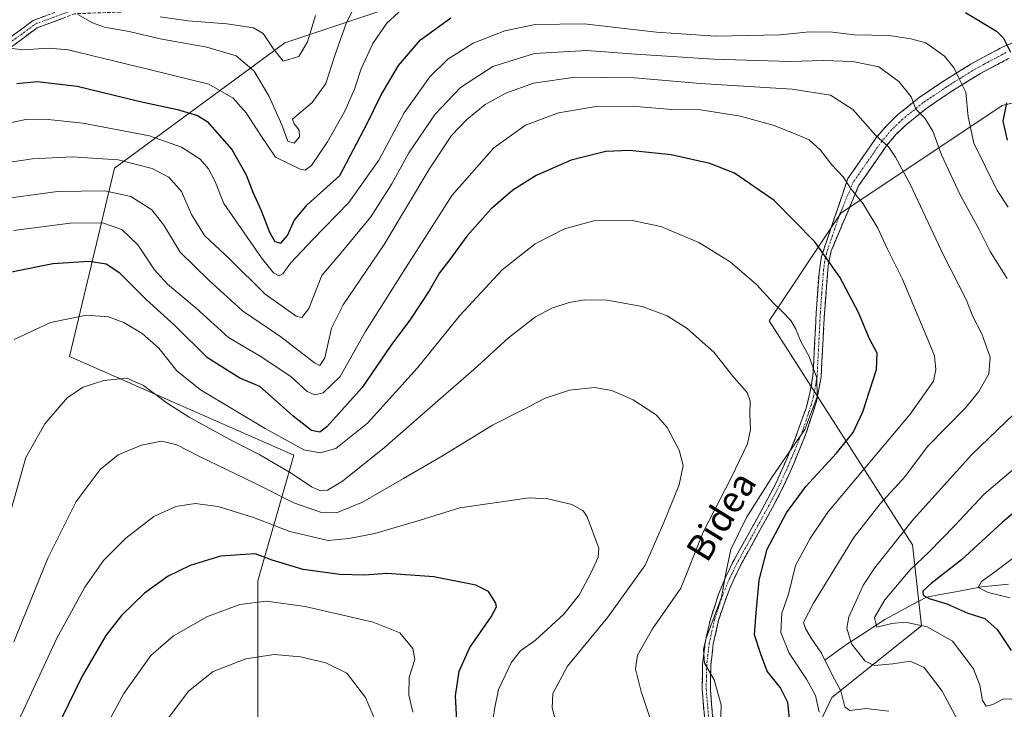
# Model space of a CAD drawing. Units: metres. Extents: x 603478 to 606907, y 4766230 to 4768595.
# Drawn here: x 603907 to 604206, y 4766510 to 4766719 of the extents above; entities that cross this region are included whole.
import ezdxf
from ezdxf.enums import TextEntityAlignment as Align

# ---------------------------------------------------------------- set-up
doc = ezdxf.new("R2010")
doc.units = ezdxf.units.M
doc.header["$MEASUREMENT"] = 0
doc.linetypes.add('TRAZO_Y_PUNTO', pattern=[1, 0.5, -0.25, 0, -0.25])
doc.linetypes.add('TRAZOSX2', pattern=[1.5, 1, -0.5])
for name, color, linetype, lineweight in [('Arbolado forestal CxS', 92, 'Continuous', 0), ('Camino', 19, 'TRAZOSX2', 0), ('Camino Cxs', 19, 'Continuous', 0), ('Camino eje', 19, 'TRAZO_Y_PUNTO', 0), ('Corriente natural lineal', 142, 'Continuous', 13), ('Curva de nivel maestra', 36, 'Continuous', 30), ('Curva de nivel normal', 36, 'Continuous', 0), ('Texto cartográfico', 19, 'Continuous', 0)]:
    doc.layers.add(name, color=color, linetype=linetype, lineweight=lineweight)
doc.styles.add('Arial', font='txt', dxfattribs={"height": 0.2})

# ---------------------------------------------------------------- blocks, each defined once
blk = doc.blocks.new('*U150')
at = {"layer": 'Arbolado forestal CxS', "color": 92, "linetype": 'Continuous', "lineweight": 0}
blk.add_polyline3d([(604128.8185, 4766461.4259, 786.8649), (604153.3203, 4766513.1491, 765.3152), (604180.5439, 4766534.9267, 756.1306), (604177.8217, 4766559.4277, 754.5799), (604134.2665, 4766627.4847, 780.7879), (604156.0455, 4766660.1519, 771.6922), (604205.0473, 4766692.8193, 748.3323), (604251.3269, 4766703.7085, 736.5769), (604229.5493, 4766749.9869, 735.4521), (604213.2163, 4766766.3209, 729.7797), (604191.4375, 4766766.3207, 731.334), (604156.0473, 4766758.1535, 730.2362), (604087.9893, 4766736.3755, 743.7132), (604052.5987, 4766733.6537, 748.5595), (603987.2637, 4766711.8753, 733.7498), (603935.5395, 4766673.7631, 763.1103), (603921.9263, 4766616.5953, 783.9031), (603989.9835, 4766586.6507, 781.9215), (603979.0933, 4766548.5393, 804.1289), (603979.0919, 4766488.6495, 817.5054)], dxfattribs=at)
blk = doc.blocks.new('*U163')
at = {"layer": 'Curva de nivel normal', "color": 36, "linetype": 'Continuous', "lineweight": 0}
blk.add_polyline3d([(603898.81, 4766664.11, 765), (603918.32, 4766666.72, 765), (603932.61, 4766666.91, 765), (603940.56, 4766665.16, 765), (603946.92, 4766661.18, 765), (603950.52, 4766656.45, 765), (603955.51, 4766648.26, 765), (603964.19, 4766639.82, 765), (603974.42, 4766630.53, 765), (603986.09, 4766622.64, 765), (603996.27, 4766614.76, 765), (603997.92, 4766613.95, 765), (603999.4, 4766616.22, 765), (604001.42, 4766625.24, 765), (604004.95, 4766632.28, 765), (604017.47, 4766650.68, 765), (604031.27, 4766673.82, 765), (604037.91, 4766683.73, 765), (604042.41, 4766688.45, 765), (604048.08, 4766693.11, 765), (604054.41, 4766696.58, 765), (604062.75, 4766699.56, 765), (604075.41, 4766701.39, 765), (604093.43, 4766701.24, 765), (604113.48, 4766699.5, 765), (604141.26, 4766697.75, 765), (604152.96, 4766695.94, 765), (604159.71, 4766691.63, 765), (604166.59, 4766683.85, 765), (604170.65, 4766680.19, 765), (604172.7, 4766677.09, 765), (604177.14, 4766668.93, 765), (604187.18, 4766647.41, 765), (604194.08, 4766633.94, 765), (604196.16, 4766628.77, 765), (604198.85, 4766623.5, 765), (604201.38, 4766616.48, 765), (604200.98, 4766611.4, 765), (604197.99, 4766606.03, 765), (604193.95, 4766601.1, 765), (604182.34, 4766589.35, 765), (604175.54, 4766580.07, 765), (604168.05, 4766571.87, 765), (604160, 4766561.68, 765), (604147.76, 4766541.77, 765), (604144.75, 4766535.87, 765), (604145.3, 4766534.12, 765), (604147.04, 4766531.19, 765), (604150.15, 4766526.64, 765), (604153.56, 4766519.84, 765), (604156.08, 4766515.15, 765), (604157.32, 4766510.32, 765), (604158.78, 4766509.16, 765), (604163.62, 4766509.81, 765), (604170.68, 4766508.96, 765)], dxfattribs=at)
blk = doc.blocks.new('*U180')
at = {"layer": 'Curva de nivel normal', "color": 36, "linetype": 'Continuous', "lineweight": 0}
for points in [[(603902.84, 4766687.32, 755), (603909.15, 4766688.63, 755), (603915.4, 4766688.56, 755), (603925.99, 4766687.47, 755), (603946.24, 4766683.64, 755), (603955.96, 4766680.16, 755), (603961.59, 4766676.49, 755), (603964.16, 4766673.58, 755), (603966.03, 4766669.96, 755), (603968.8, 4766663.06, 755), (603980.22, 4766646.54, 755), (603983.89, 4766642.05, 755), (603985.55, 4766641.12, 755), (603986.69, 4766641.75, 755), (603988.96, 4766644.92, 755), (603995.78, 4766652.16, 755), (604006.71, 4766663.39, 755), (604015.81, 4766676.18, 755), (604023.48, 4766690.63, 755), (604031.26, 4766701.54, 755), (604036.75, 4766706.84, 755), (604044.48, 4766711.69, 755), (604054.08, 4766715.44, 755), (604063.32, 4766717.42, 755), (604078.12, 4766717.63, 755), (604100.12, 4766715.09, 755), (604118.02, 4766713.84, 755), (604137.67, 4766714.26, 755), (604146.58, 4766715.16, 755), (604153.54, 4766715.06, 755), (604160.22, 4766714.3, 755), (604170.78, 4766714.04, 755), (604177.3, 4766713.06, 755), (604181.9, 4766711.84, 755), (604187.57, 4766707.84, 755), (604190.51, 4766704.12, 755), (604191.97, 4766700.9, 755), (604194.03, 4766696.89, 755), (604194.76, 4766689.41, 755), (604196.45, 4766681.34, 755), (604203.51, 4766667.05, 755), (604206.88, 4766661.99, 755)], [(604212.55, 4766585.86, 755), (604199.57, 4766574.81, 755), (604190.68, 4766565.3, 755), (604182.89, 4766557.34, 755), (604177.07, 4766551.84, 755), (604169.37, 4766542.8, 755), (604166.24, 4766537.38, 755), (604167, 4766534.47, 755), (604171.55, 4766535.64, 755), (604175.7, 4766536.04, 755), (604182.24, 4766534.62, 755), (604190, 4766530.22, 755), (604196.31, 4766521.88, 755), (604198.3, 4766516.9, 755), (604199.04, 4766512.18, 755), (604200.22, 4766510.5, 755), (604202.24, 4766511.02, 755), (604205.4, 4766512.69, 755), (604222.59, 4766512.04, 755)]]:
    blk.add_polyline3d(points, dxfattribs=at)
blk = doc.blocks.new('*U181')
at = {"layer": 'Curva de nivel normal', "color": 36, "linetype": 'Continuous', "lineweight": 0}
for points in [[(603895.41, 4766711.34, 745), (603907.76, 4766709.68, 745), (603915.74, 4766710.18, 745), (603921.5, 4766709.68, 745), (603946.15, 4766703.77, 745), (603964.22, 4766699.32, 745), (603971.64, 4766695.07, 745), (603975.56, 4766690.64, 745), (603979.98, 4766683.7, 745), (603984.5, 4766677.09, 745), (603991.99, 4766673.48, 745), (603993.47, 4766673.21, 745), (603995.4, 4766674.58, 745), (604000.19, 4766681.76, 745), (604005.51, 4766691.1, 745), (604008.42, 4766697.76, 745), (604010.45, 4766703.92, 745), (604013.96, 4766711.65, 745), (604018.3, 4766717.84, 745), (604025.3, 4766724.31, 745)], [(604216.03, 4766561.3, 745), (604203.15, 4766551.46, 745), (604198.8, 4766548.31, 745), (604197.8, 4766546.52, 745), (604200.74, 4766545.02, 745), (604207.47, 4766543.42, 745)]]:
    blk.add_polyline3d(points, dxfattribs=at)
blk = doc.blocks.new('*U185')
at = {"layer": 'Curva de nivel normal', "color": 36, "linetype": 'Continuous', "lineweight": 0}
for points in [[(604191.5, 4766506.36, 760), (604186.82, 4766515.02, 760), (604181.34, 4766522.23, 760), (604177.07, 4766524.18, 760), (604171.84, 4766523.34, 760), (604166.3, 4766522.88, 760), (604163.41, 4766524.21, 760), (604159.35, 4766529.42, 760), (604157.91, 4766534.21, 760), (604158.46, 4766537.66, 760), (604162.91, 4766547.3, 760), (604166.3, 4766552.43, 760), (604178.07, 4766567.23, 760), (604195.83, 4766586.86, 760), (604211.12, 4766601.52, 760)], [(604206.54, 4766640.35, 760), (604201.42, 4766648.47, 760), (604198.02, 4766655.17, 760), (604192.33, 4766665.75, 760), (604186.58, 4766677.8, 760), (604184.02, 4766685, 760), (604181.6, 4766689.02, 760), (604178.87, 4766691.67, 760), (604177.42, 4766695.46, 760), (604173.71, 4766700.12, 760), (604167.64, 4766704.53, 760), (604159.72, 4766706.19, 760), (604150.75, 4766706.43, 760), (604140.64, 4766706.2, 760), (604117.5, 4766706.87, 760), (604093.7, 4766708.38, 760), (604078.93, 4766709.53, 760), (604063.08, 4766708.6, 760), (604050.41, 4766704.62, 760), (604040.64, 4766698.33, 760), (604032.97, 4766690.21, 760), (604024.97, 4766678.46, 760), (604019.75, 4766669.04, 760), (604013.42, 4766659.03, 760), (604004.76, 4766648.62, 760), (603998.47, 4766641.25, 760), (603994.62, 4766631.22, 760), (603992.46, 4766628.5, 760), (603990.71, 4766628.86, 760), (603981.34, 4766635.59, 760), (603970.56, 4766646.15, 760), (603962.92, 4766653.38, 760), (603958.99, 4766659.7, 760), (603955.95, 4766666.68, 760), (603952.11, 4766671.02, 760), (603947.06, 4766673.65, 760), (603936.71, 4766676.3, 760), (603922.73, 4766677.25, 760), (603910.7, 4766676.68, 760), (603901.78, 4766675.28, 760)]]:
    blk.add_polyline3d(points, dxfattribs=at)
blk = doc.blocks.new('*U187')
at = {"layer": 'Curva de nivel normal', "color": 36, "linetype": 'Continuous', "lineweight": 0}
blk.add_polyline3d([(604149.47, 4766508.72, 770), (604148.35, 4766513.71, 770), (604145.68, 4766518.72, 770), (604140.34, 4766526.64, 770), (604137.81, 4766532.84, 770), (604138.16, 4766538.76, 770), (604140.13, 4766544.46, 770), (604142.32, 4766553.22, 770), (604146.71, 4766561.42, 770), (604152.16, 4766569.35, 770), (604177.07, 4766599.16, 770), (604184.24, 4766609.18, 770), (604184.91, 4766612.67, 770), (604184.53, 4766616.85, 770), (604181.94, 4766623.02, 770), (604174.66, 4766640.34, 770), (604170.24, 4766649.25, 770), (604167.3, 4766655.58, 770), (604162.87, 4766663, 770), (604159.22, 4766667.44, 770), (604156.76, 4766671.2, 770), (604153.33, 4766674.8, 770), (604149.93, 4766679.26, 770), (604146.41, 4766682.38, 770), (604143.08, 4766683.78, 770), (604135.78, 4766686.78, 770), (604125.56, 4766689.54, 770), (604113.42, 4766691.47, 770), (604104.63, 4766691.6, 770), (604092.72, 4766692.62, 770), (604081.75, 4766692.52, 770), (604070.41, 4766690.56, 770), (604060.32, 4766686.86, 770), (604050.73, 4766680, 770), (604038.06, 4766665.6, 770), (604024.16, 4766643.71, 770), (604011.75, 4766624.27, 770), (604004.06, 4766610.54, 770), (603998.95, 4766605.57, 770), (603996.41, 4766605.03, 770), (603994.02, 4766606.03, 770), (603989.07, 4766610.52, 770), (603979.8, 4766616.73, 770), (603970.19, 4766622.45, 770), (603960.42, 4766631.35, 770), (603951.66, 4766638.59, 770), (603947.68, 4766642.94, 770), (603942.62, 4766650.57, 770), (603937.82, 4766655.15, 770), (603931.92, 4766657.19, 770), (603922.16, 4766657.09, 770), (603904.97, 4766654.9, 770)], dxfattribs=at)
blk = doc.blocks.new('*U199')
at = {"layer": 'Curva de nivel normal', "color": 36, "linetype": 'Continuous', "lineweight": 0}
blk.add_polyline3d([(603949.47, 4766719.72, 735), (603957.91, 4766718.49, 735), (603969.72, 4766717.64, 735), (603977.82, 4766716.4, 735), (603980.67, 4766714.69, 735), (603983.78, 4766710.08, 735), (603986.79, 4766706.31, 735), (603991.56, 4766707.64, 735), (603994.12, 4766712.13, 735), (603996.63, 4766720.15, 735)], dxfattribs=at)
blk = doc.blocks.new('*U216')
at = {"layer": 'Curva de nivel normal', "color": 36, "linetype": 'Continuous', "lineweight": 0}
blk.add_polyline3d([(603924.49, 4766720.46, 740), (603928.93, 4766717.89, 740), (603932.57, 4766716.58, 740), (603940.01, 4766715.26, 740), (603949.48, 4766713.06, 740), (603963.57, 4766710.48, 740), (603972.56, 4766707.88, 740), (603978, 4766703.23, 740), (603982.58, 4766695.58, 740), (603986.4, 4766686.96, 740), (603988.23, 4766681.98, 740), (603990.09, 4766681.38, 740), (603991.73, 4766683.27, 740), (603991.61, 4766685.32, 740), (603990.09, 4766687.24, 740), (603989.65, 4766688.72, 740), (603995.56, 4766693.72, 740), (603999.77, 4766699.48, 740), (604002.51, 4766707.95, 740), (604005.98, 4766718.01, 740), (604008.72, 4766723.34, 740)], dxfattribs=at)
blk = doc.blocks.new('*U234')
at = {"layer": 'Curva de nivel maestra', "color": 36, "linetype": 'Continuous', "lineweight": 30}
for points in [[(603905.93, 4766699.48, 750), (603912.08, 4766700.13, 750), (603924.21, 4766698.7, 750), (603943.35, 4766694, 750), (603954.73, 4766691.65, 750), (603960.82, 4766689.76, 750), (603963.75, 4766688, 750), (603971.18, 4766679.43, 750), (603975.53, 4766671.79, 750), (603977.57, 4766666.5, 750), (603980.13, 4766660.94, 750), (603982.59, 4766654.37, 750), (603984.24, 4766651.58, 750), (603986.1, 4766651.05, 750), (603988.09, 4766653.37, 750), (603990.08, 4766657.91, 750), (603994.06, 4766662.64, 750), (604004, 4766671.55, 750), (604008.16, 4766679.48, 750), (604012.32, 4766687.39, 750), (604016.42, 4766695.87, 750), (604021.78, 4766705, 750), (604028.42, 4766712.76, 750), (604037.72, 4766719.44, 750)], [(604193.92, 4766721.06, 750), (604203.36, 4766715.4, 750), (604205.43, 4766713.3, 750), (604207.58, 4766709.05, 750)], [(604206.3, 4766693.6, 750), (604205.24, 4766688.02, 750), (604206.53, 4766682.31, 750)], [(604213.56, 4766573.45, 750), (604205.03, 4766566.21, 750), (604192.74, 4766554.96, 750), (604183.52, 4766547.73, 750), (604180.99, 4766545.38, 750), (604181.03, 4766544.17, 750), (604182.86, 4766543.17, 750), (604188.21, 4766541.62, 750), (604194.62, 4766538.69, 750), (604199.8, 4766537.08, 750), (604203.54, 4766533.82, 750), (604207.76, 4766527.37, 750)]]:
    blk.add_polyline3d(points, dxfattribs=at)

msp = doc.modelspace()

# ---------------------------------------------------------------- linework, layer by layer
at = {"layer": 'Arbolado forestal CxS', "color": 92, "linetype": 'Continuous', "lineweight": 0}
for points in [[(603979.09, 4766488.65, 817.51), (603979.09, 4766548.54, 804.13), (603989.98, 4766586.65, 781.92), (603921.93, 4766616.6, 783.9), (603935.54, 4766673.76, 763.11), (603987.26, 4766711.88, 733.75), (604052.6, 4766733.65, 748.56), (604087.99, 4766736.38, 743.71), (604156.05, 4766758.15, 730.24), (604191.44, 4766766.32, 731.33), (604213.22, 4766766.32, 729.78), (604229.55, 4766749.99, 735.45), (604251.33, 4766703.71, 736.58), (604205.05, 4766692.82, 748.33), (604156.05, 4766660.15, 771.69), (604134.27, 4766627.48, 780.79), (604177.82, 4766559.43, 754.58), (604180.54, 4766534.93, 756.13), (604153.32, 4766513.15, 765.32), (604128.82, 4766461.43, 786.86)], [(604128.82, 4766461.43, 786.86), (604153.32, 4766513.15, 765.32), (604180.54, 4766534.93, 756.13), (604177.82, 4766559.43, 754.58), (604134.27, 4766627.48, 780.79), (604156.05, 4766660.15, 771.69), (604205.05, 4766692.82, 748.33), (604251.33, 4766703.71, 736.58), (604229.55, 4766749.99, 735.45), (604213.22, 4766766.32, 729.78), (604191.44, 4766766.32, 731.33), (604156.05, 4766758.15, 730.24), (604087.99, 4766736.38, 743.71), (604052.6, 4766733.65, 748.56), (603987.26, 4766711.88, 733.75), (603935.54, 4766673.76, 763.11), (603921.93, 4766616.6, 783.9), (603989.98, 4766586.65, 781.92), (603979.09, 4766548.54, 804.13), (603979.09, 4766488.65, 817.51)], [(604128.82, 4766461.43, 786.86), (604153.32, 4766513.15, 765.32), (604180.54, 4766534.93, 756.13), (604177.82, 4766559.43, 754.58), (604134.27, 4766627.48, 780.79), (604156.05, 4766660.15, 771.69), (604205.05, 4766692.82, 748.33), (604251.33, 4766703.71, 736.58), (604229.55, 4766749.99, 735.45), (604213.22, 4766766.32, 729.78), (604191.44, 4766766.32, 731.33), (604156.05, 4766758.15, 730.24), (604087.99, 4766736.38, 743.71), (604052.6, 4766733.65, 748.56), (603987.26, 4766711.88, 733.75), (603935.54, 4766673.76, 763.11), (603921.93, 4766616.6, 783.9), (603989.98, 4766586.65, 781.92), (603979.09, 4766548.54, 804.13), (603979.09, 4766488.65, 817.51)]]:
    msp.add_polyline3d(points, dxfattribs=at)
at = {"layer": 'Camino', "color": 19, "linetype": 'TRAZOSX2', "lineweight": 0}
for points in [[(604223.6, 4766808.5), (604221.52, 4766809.08), (604213.67, 4766809.34), (604190.55, 4766804.29), (604168.39, 4766799.01), (604141.66, 4766790.28), (604111.87, 4766783.36), (604101.28, 4766782.82), (604081.17, 4766786.84), (604061.02, 4766795.14), (604048.25, 4766795.65), (604032.13, 4766790.11), (604018.33, 4766779.17), (604011.53, 4766772.5), (604002, 4766761.93), (603997.46, 4766752.98), (603985.22, 4766742.9), (603980.56, 4766739.03), (603969.53, 4766731.1), (603955.04, 4766726), (603937.39, 4766721.18), (603923.56, 4766720.66), (603912.14, 4766716.42), (603897.85, 4766705.87)], [(603896.91, 4766708.29), (603910.94, 4766718.64), (603923.06, 4766723.14), (603937.01, 4766723.67), (603954.29, 4766728.38), (603968.37, 4766733.34), (603979.03, 4766741.01), (603983.63, 4766744.82), (603995.47, 4766754.58), (603999.93, 4766763.36), (604009.72, 4766774.23), (604016.67, 4766781.05), (604030.92, 4766792.33), (604047.88, 4766798.17), (604061.56, 4766797.62), (604081.89, 4766789.25), (604101.47, 4766785.33), (604111.52, 4766785.85), (604117.41, 4766787.22)], [(604114.76, 4766506.09), (604113.95, 4766515.63), (604114.11, 4766523.26), (604114.87, 4766529.81), (604116.56, 4766537.25), (604118.97, 4766544.52), (604121.17, 4766549.81), (604123.37, 4766554.37), (604133.03, 4766571.8), (604136.45, 4766578.34), (604139.47, 4766585.12), (604142.33, 4766592.01), (604145.59, 4766601.28), (604146.79, 4766605.99), (604147.61, 4766610.79), (604148.6, 4766629.94), (604149.44, 4766641.98), (604150.17, 4766646.99), (604158.21, 4766670.69), (604166.9, 4766683.16), (604170.02, 4766686.79), (604173.41, 4766690.06), (604179.82, 4766695.2), (604186.73, 4766699.9), (604195.62, 4766705.45), (604200.93, 4766708.3), (604205.32, 4766710.66), (604214.52, 4766714.37)], [(604207, 4766707.08), (604198.44, 4766702.53), (604189.5, 4766696.99), (604182.16, 4766692.02), (604176.02, 4766687.1), (604172.9, 4766684.08), (604170.03, 4766680.73), (604161.45, 4766668.44), (604153.17, 4766648.74), (604152.22, 4766644.14), (604151.09, 4766629.75), (604150.09, 4766610.47), (604148.66, 4766603), (604145.57, 4766593.43), (604141.77, 4766584.14), (604138.69, 4766577.25), (604135.22, 4766570.59), (604125.6, 4766553.24), (604123.45, 4766548.78), (604121.31, 4766543.63), (604118.96, 4766536.57), (604117.34, 4766529.39), (604116.61, 4766523.09), (604116.45, 4766515.7), (604117.24, 4766506.42)]]:
    msp.add_lwpolyline(points, dxfattribs=at)
at = {"layer": 'Camino Cxs', "color": 19, "linetype": 'Continuous', "lineweight": 0}
for points in [[(603903.93, 4766713.47, 743.31), (603907.43, 4766716.06, 742.38), (603910.94, 4766718.64, 741.25), (603914.98, 4766720.14, 740.77)], [(603919.75, 4766719.25, 740.82), (603915.94, 4766717.83, 741.58), (603912.14, 4766716.42, 742.13), (603908.56, 4766713.79, 743.21), (603904.99, 4766711.15, 744.18)], [(604114.76, 4766506.09, 781.58), (604114.36, 4766510.86, 781.57), (604113.95, 4766515.63, 781.25), (604114.03, 4766519.45, 780.76), (604114.11, 4766523.26, 780.2), (604114.49, 4766526.54, 779.64), (604114.87, 4766529.81, 779.42), (604115.72, 4766533.53, 779.63), (604116.56, 4766537.25, 780.42), (604117.77, 4766540.89, 780.78), (604118.97, 4766544.52, 780.8), (604120.07, 4766547.17, 780.46), (604121.17, 4766549.81, 779.95), (604122.27, 4766552.09, 779.31), (604123.37, 4766554.37, 778.96), (604125.79, 4766558.73, 778.81), (604128.2, 4766563.09, 778.44), (604130.62, 4766567.44, 778.21), (604133.03, 4766571.8, 778.09), (604134.74, 4766575.07, 778.19), (604136.45, 4766578.34, 778.71), (604137.96, 4766581.73, 779.09), (604139.47, 4766585.12, 779.56), (604140.9, 4766588.57, 780.06), (604142.33, 4766592.01, 780.47), (604143.96, 4766596.65, 780.77), (604145.59, 4766601.28, 780.76), (604146.79, 4766605.99, 780.6), (604147.61, 4766610.79, 780.32), (604147.86, 4766615.58, 779.86), (604148.11, 4766620.37, 779.19), (604148.35, 4766625.15, 778.57), (604148.6, 4766629.94, 778.04), (604148.88, 4766633.95, 777.51), (604149.16, 4766637.97, 776.97), (604149.44, 4766641.98, 776.26), (604149.81, 4766644.49, 775.77), (604150.17, 4766646.99, 775.33), (604151.51, 4766650.94, 774.49), (604152.85, 4766654.89, 773.55), (604154.19, 4766658.84, 772.65), (604155.53, 4766662.79, 771.5), (604156.87, 4766666.74, 770.48), (604158.21, 4766670.69, 769.46), (604160.38, 4766673.81, 768.33), (604162.56, 4766676.93, 767.39), (604164.73, 4766680.04, 766.27), (604166.9, 4766683.16, 764.84), (604170.02, 4766686.79, 763.22), (604173.41, 4766690.06, 761.65), (604176.62, 4766692.63, 760.51), (604179.82, 4766695.2, 758.93), (604183.28, 4766697.55, 757.63), (604186.73, 4766699.9, 756.43), (604189.69, 4766701.75, 755.46), (604192.66, 4766703.6, 754.43), (604195.62, 4766705.45, 753.27), (604198.28, 4766706.88, 752.42), (604200.93, 4766708.3, 751.52), (604205.32, 4766710.66, 750.37), (604209.92, 4766712.52, 749.22)], [(604207, 4766707.08, 750.41), (604202.72, 4766704.81, 751.77), (604198.44, 4766702.53, 753.08), (604195.46, 4766700.68, 754.12), (604192.48, 4766698.84, 755.02), (604189.5, 4766696.99, 756.02), (604185.83, 4766694.51, 757.43), (604182.16, 4766692.02, 758.79), (604179.09, 4766689.56, 760.32), (604176.02, 4766687.1, 761.43), (604172.9, 4766684.08, 763.13), (604170.03, 4766680.73, 764.79), (604167.17, 4766676.63, 766.37), (604164.31, 4766672.54, 767.73), (604161.45, 4766668.44, 769.16), (604159.79, 4766664.5, 770.31), (604158.14, 4766660.56, 771.51), (604156.48, 4766656.62, 772.63), (604154.83, 4766652.68, 773.45), (604153.17, 4766648.74, 774.39), (604152.22, 4766644.14, 775.29), (604151.84, 4766639.34, 776.26), (604151.47, 4766634.55, 776.93), (604151.09, 4766629.75, 777.59), (604150.84, 4766624.93, 778.03), (604150.59, 4766620.11, 778.59), (604150.34, 4766615.29, 779.28), (604150.09, 4766610.47, 779.75), (604149.38, 4766606.74, 779.96), (604148.66, 4766603, 779.97), (604147.63, 4766599.81, 780.04), (604146.6, 4766596.62, 780.03), (604145.57, 4766593.43, 779.79), (604144.3, 4766590.33, 779.32), (604143.04, 4766587.24, 778.94), (604141.77, 4766584.14, 778.56), (604140.23, 4766580.7, 777.91), (604138.69, 4766577.25, 777.31), (604136.96, 4766573.92, 776.62), (604135.22, 4766570.59, 776.78), (604132.82, 4766566.25, 776.94), (604130.41, 4766561.92, 777.14), (604128.01, 4766557.58, 777.54), (604125.6, 4766553.24, 778), (604123.45, 4766548.78, 778.95), (604122.38, 4766546.21, 779.29), (604121.31, 4766543.63, 779.63), (604120.14, 4766540.1, 779.62), (604118.96, 4766536.57, 779.47), (604118.15, 4766532.98, 778.98), (604117.34, 4766529.39, 778.63), (604116.98, 4766526.24, 778.86), (604116.61, 4766523.09, 779.4), (604116.53, 4766519.4, 779.98), (604116.45, 4766515.7, 780.47), (604116.85, 4766511.06, 780.8), (604117.24, 4766506.42, 780.86)]]:
    msp.add_polyline3d(points, dxfattribs=at)
at = {"layer": 'Camino eje', "color": 19, "linetype": 'TRAZO_Y_PUNTO', "lineweight": 0}
for points in [[(603897.38, 4766707.08), (603911.54, 4766717.53), (603923.31, 4766721.9), (603937.2, 4766722.43), (603954.66, 4766727.19), (603968.95, 4766732.22), (603979.8, 4766740.02), (603984.43, 4766743.86), (603996.47, 4766753.78), (604000.97, 4766762.65), (604010.62, 4766773.36), (604017.5, 4766780.11), (604031.52, 4766791.22), (604048.06, 4766796.91), (604061.29, 4766796.38), (604081.53, 4766788.05), (604101.37, 4766784.08), (604111.69, 4766784.61), (604117.96, 4766786.06)], [(604206.16, 4766708.87), (604203.97, 4766707.69), (604199.69, 4766705.42), (604197.03, 4766703.99), (604192.56, 4766701.22), (604188.12, 4766698.45), (604184.45, 4766695.96), (604180.99, 4766693.61), (604174.72, 4766688.58), (604173.16, 4766687.07), (604171.46, 4766685.44), (604170.03, 4766683.76), (604168.47, 4766681.95), (604164.12, 4766675.71), (604159.83, 4766669.57), (604155.69, 4766659.72), (604151.67, 4766647.87), (604151.2, 4766645.57), (604150.83, 4766643.06), (604150.27, 4766635.87), (604149.85, 4766629.85), (604148.85, 4766610.63), (604148.44, 4766608.23), (604147.73, 4766604.5), (604147.13, 4766602.14), (604145.58, 4766597.36), (604143.95, 4766592.72), (604142.05, 4766588.08), (604140.62, 4766584.63), (604139.11, 4766581.24), (604137.57, 4766577.8), (604135.84, 4766574.47), (604134.13, 4766571.2), (604124.49, 4766553.81), (604122.31, 4766549.3), (604120.14, 4766544.08), (604118.97, 4766540.55), (604117.76, 4766536.91), (604116.95, 4766533.32), (604116.11, 4766529.6), (604115.36, 4766523.18), (604115.28, 4766519.48), (604115.2, 4766515.67), (604116, 4766506.26)]]:
    msp.add_lwpolyline(points, dxfattribs=at)
at = {"layer": 'Corriente natural lineal', "color": 142, "linetype": 'Continuous', "lineweight": 13}
msp.add_polyline3d([(604207, 4766547.54, 742.89), (604202.87, 4766547.14, 744.9), (604198.74, 4766546.75, 745.57), (604194.58, 4766545.95, 746.48), (604190.41, 4766545.16, 747.97), (604186.24, 4766544.37, 748.7), (604182.07, 4766543.57, 749.8), (604177.84, 4766541.32, 752.03), (604173.61, 4766539.07, 752.98), (604169.37, 4766536.83, 754.2), (604165.54, 4766534.31, 755.31), (604161.7, 4766531.8, 757.73), (604157.86, 4766529.28, 760.55), (604154.55, 4766526.88, 762.79), (604151.24, 4766524.47, 764.75)], dxfattribs=at)
at = {"layer": 'Curva de nivel maestra', "color": 36, "linetype": 'Continuous', "lineweight": 30}
for points in [[(604140.6, 4766505.69, 775), (604140.02, 4766511.61, 775), (604137.75, 4766516.03, 775), (604133.73, 4766521.18, 775), (604131.73, 4766526.32, 775), (604129.82, 4766532.2, 775), (604130.4, 4766538.82, 775), (604131.32, 4766548.76, 775), (604133.67, 4766558.2, 775), (604139.52, 4766569.22, 775), (604145.41, 4766577.21, 775), (604154.75, 4766587.34, 775), (604159.76, 4766593.58, 775), (604162.78, 4766599.83, 775), (604166.91, 4766612.7, 775), (604167.07, 4766617.68, 775), (604164.77, 4766622.02, 775), (604161.39, 4766629.98, 775), (604155.79, 4766640.75, 775), (604148.17, 4766651.44, 775), (604135.78, 4766664.02, 775), (604123.74, 4766672.24, 775), (604116.33, 4766675.24, 775), (604104.56, 4766677.82, 775), (604091.93, 4766679.19, 775), (604084.76, 4766678.9, 775), (604074.18, 4766676.19, 775), (604063.56, 4766671.56, 775), (604056.54, 4766667.12, 775), (604049.84, 4766661.35, 775), (604042.56, 4766653.13, 775), (604037.35, 4766646.1, 775), (604034.2, 4766642.02, 775), (604031.15, 4766636.52, 775), (604025.45, 4766628, 775), (604019.51, 4766619.93, 775), (604010.73, 4766607.22, 775), (604000, 4766595.25, 775), (603997.96, 4766593.72, 775), (603995.42, 4766594.14, 775), (603989.76, 4766598.67, 775), (603983.14, 4766604.45, 775), (603979.67, 4766607.5, 775), (603973.67, 4766610.06, 775), (603963.78, 4766616.27, 775), (603953.92, 4766626.03, 775), (603945.21, 4766633.93, 775), (603937.18, 4766641.89, 775), (603933.02, 4766644.62, 775), (603927.89, 4766645.48, 775), (603916.82, 4766644.75, 775), (603894.23, 4766640.17, 775)], [(604039.64, 4766504.26, 800), (604039.05, 4766513.68, 800), (604040.17, 4766521.14, 800), (604043.48, 4766528.35, 800), (604049.92, 4766537.67, 800), (604051.51, 4766540.7, 800), (604051.33, 4766541.73, 800), (604049.07, 4766545.34, 800), (604045.27, 4766547.21, 800), (604032.53, 4766549.74, 800), (604018.22, 4766550.74, 800), (604011.56, 4766550.32, 800), (604004.03, 4766550.43, 800), (603992.84, 4766552.02, 800), (603983.49, 4766554.79, 800), (603978.26, 4766556.78, 800), (603967.76, 4766555.99, 800), (603958.59, 4766553.21, 800), (603951.87, 4766549.92, 800), (603944.66, 4766544.83, 800), (603937.66, 4766538.02, 800), (603932.98, 4766531.93, 800), (603925.76, 4766519.66, 800), (603917.31, 4766502.23, 800)]]:
    msp.add_polyline3d(points, dxfattribs=at)
at = {"layer": 'Curva de nivel normal', "color": 36, "linetype": 'Continuous', "lineweight": 0}
for points in [[(604119.42, 4766501.12, 780), (604119.74, 4766510.96, 780), (604117.6, 4766518.52, 780), (604114.71, 4766523.6, 780), (604114.34, 4766527.72, 780), (604115.1, 4766530.86, 780), (604119.86, 4766543.64, 780), (604121.23, 4766551.35, 780), (604122.67, 4766558.02, 780), (604127.43, 4766567.79, 780), (604135.44, 4766580.46, 780), (604145.14, 4766594.46, 780), (604148.84, 4766604.35, 780), (604148.8, 4766610.02, 780), (604146.47, 4766616.62, 780), (604143.93, 4766621.14, 780), (604142.35, 4766625.11, 780), (604140.84, 4766627.61, 780), (604138.26, 4766630.32, 780), (604135.59, 4766632.78, 780), (604130.5, 4766638.52, 780), (604122.44, 4766645.38, 780), (604113, 4766651.19, 780), (604101.38, 4766656.1, 780), (604092.75, 4766657.89, 780), (604081.13, 4766657.82, 780), (604072.15, 4766655.37, 780), (604063.3, 4766650.88, 780), (604053.29, 4766642.9, 780), (604040.46, 4766629.04, 780), (604027.58, 4766613.18, 780), (604012.34, 4766596.45, 780), (604002.78, 4766588.69, 780), (603998.04, 4766587.35, 780), (603993.06, 4766588.26, 780), (603981.33, 4766594.75, 780), (603961.71, 4766606.47, 780), (603954.5, 4766612.29, 780), (603949.06, 4766619.16, 780), (603944, 4766623.59, 780), (603938.4, 4766626.91, 780), (603933.74, 4766628.71, 780), (603927.12, 4766629.23, 780), (603916.19, 4766626.98, 780), (603905.12, 4766621.83, 780)], [(604098.6, 4766505.58, 785), (604095.44, 4766514.92, 785), (604093.75, 4766521.88, 785), (604094.37, 4766526.02, 785), (604098.88, 4766533.96, 785), (604107.51, 4766546.35, 785), (604114.31, 4766563.35, 785), (604122.92, 4766580.02, 785), (604127.75, 4766590.14, 785), (604128.67, 4766594.52, 785), (604128.44, 4766599.14, 785), (604128.58, 4766603.03, 785), (604127.58, 4766605.75, 785), (604123.68, 4766610.15, 785), (604117.49, 4766617.92, 785), (604109.39, 4766625.12, 785), (604103.37, 4766628.97, 785), (604095.76, 4766631.83, 785), (604085.18, 4766633.74, 785), (604078.38, 4766633.86, 785), (604073.58, 4766632.98, 785), (604068.3, 4766631.31, 785), (604063.39, 4766628.68, 785), (604055.15, 4766622.35, 785), (604044.69, 4766612.65, 785), (604035.33, 4766604.55, 785), (604017.58, 4766589, 785), (604004.76, 4766578.77, 785), (604000.26, 4766576.06, 785), (603998.09, 4766575.84, 785), (603995.42, 4766577.07, 785), (603989.25, 4766581.23, 785), (603979.74, 4766586.79, 785), (603970.62, 4766591.4, 785), (603958.27, 4766598.25, 785), (603951.57, 4766602.46, 785), (603944.42, 4766607.87, 785), (603939.32, 4766610.08, 785), (603932.32, 4766609.4, 785), (603926.03, 4766607.38, 785), (603921.32, 4766604.17, 785), (603914.42, 4766596.22, 785), (603908.62, 4766585.94, 785), (603904.29, 4766570.52, 785)], [(604070.31, 4766502.59, 790), (604068.42, 4766510.03, 790), (604068.62, 4766514.39, 790), (604073.06, 4766522.7, 790), (604085.32, 4766537.49, 790), (604096.68, 4766553.35, 790), (604102.38, 4766566.21, 790), (604106.99, 4766577.7, 790), (604108.17, 4766583.51, 790), (604107, 4766588.2, 790), (604103.38, 4766595.05, 790), (604099.97, 4766598.91, 790), (604093.01, 4766603.5, 790), (604086.52, 4766606.35, 790), (604081.3, 4766607.22, 790), (604073.65, 4766606.41, 790), (604066.3, 4766603.97, 790), (604059.75, 4766600.6, 790), (604050.36, 4766595.84, 790), (604035.19, 4766586.5, 790), (604023.31, 4766579.65, 790), (604010.88, 4766572.4, 790), (604002.94, 4766569.16, 790), (603998.39, 4766569.28, 790), (603990, 4766572.24, 790), (603978.16, 4766578.16, 790), (603961.38, 4766586.31, 790), (603954.54, 4766589.8, 790), (603949.86, 4766590.93, 790), (603943.76, 4766589.76, 790), (603936.7, 4766586.84, 790), (603931.21, 4766582.33, 790), (603923.97, 4766572.58, 790), (603915.38, 4766555.41, 790), (603904.98, 4766530.02, 790)], [(604050.36, 4766505.18, 795), (604050.93, 4766509.58, 795), (604052.19, 4766515.55, 795), (604056.07, 4766523.9, 795), (604058.87, 4766527.31, 795), (604063.37, 4766530.54, 795), (604071.97, 4766538.41, 795), (604076.7, 4766544.4, 795), (604080.32, 4766551.13, 795), (604082.41, 4766555.72, 795), (604082.59, 4766558.5, 795), (604079.05, 4766567.99, 795), (604077.8, 4766569.79, 795), (604074.45, 4766571.72, 795), (604067.16, 4766573.46, 795), (604061.44, 4766573.71, 795), (604040.4, 4766570.67, 795), (604028.38, 4766566.96, 795), (604014.62, 4766562.88, 795), (604006.68, 4766561.36, 795), (604000.46, 4766560.76, 795), (603988.77, 4766563.55, 795), (603977.76, 4766567.77, 795), (603967.09, 4766571.14, 795), (603960.12, 4766571.98, 795), (603954.22, 4766571.1, 795), (603947.51, 4766568.12, 795), (603938.98, 4766561.55, 795), (603932.28, 4766554.71, 795), (603926.56, 4766546.61, 795), (603918, 4766530.97, 795), (603904.02, 4766500.84, 795)], [(604026.19, 4766508.64, 805), (604024.92, 4766513.93, 805), (604025.05, 4766519.34, 805), (604026.77, 4766524.68, 805), (604026.14, 4766528.03, 805), (604022.24, 4766532.72, 805), (604014.07, 4766536.01, 805), (603993.49, 4766540.75, 805), (603981.66, 4766542.33, 805), (603973.64, 4766541.33, 805), (603963.8, 4766537.68, 805), (603953.46, 4766531.83, 805), (603946.65, 4766525.86, 805), (603938.41, 4766514.38, 805), (603931.2, 4766501.1, 805)], [(604016.23, 4766502.61, 810), (604011.8, 4766513.13, 810), (604006.09, 4766520.53, 810), (603999.76, 4766523.71, 810), (603992.09, 4766525.48, 810), (603984.07, 4766526.22, 810), (603975.46, 4766524.89, 810), (603965.57, 4766521.02, 810), (603958.08, 4766515.02, 810), (603952.05, 4766507.03, 810)]]:
    msp.add_polyline3d(points, dxfattribs=at)

# ---------------------------------------------------------------- block references
at = {"layer": 'Arbolado forestal CxS', "color": 92, "linetype": 'Continuous', "lineweight": 0}
msp.add_blockref('*U150', (0, 0), dxfattribs=at)
at = {"layer": 'Curva de nivel maestra', "color": 36, "linetype": 'Continuous', "lineweight": 30}
msp.add_blockref('*U234', (0, 0), dxfattribs=at)
at = {"layer": 'Curva de nivel normal', "color": 36, "linetype": 'Continuous', "lineweight": 0}
for name in ['*U187', '*U163', '*U185', '*U180', '*U181', '*U216', '*U199']:
    msp.add_blockref(name, (0, 0), dxfattribs=at)

# ---------------------------------------------------------------- texts
at = {"layer": 'Texto cartográfico', "color": 19, "linetype": 'Continuous', "lineweight": 0, "style": 'Arial'}
msp.add_text('Bidea', height=8, rotation=58.2315, dxfattribs=at).set_placement((604119.7, 4766568.18), align=Align.MIDDLE_CENTER)

doc.saveas('drawing.dxf')
